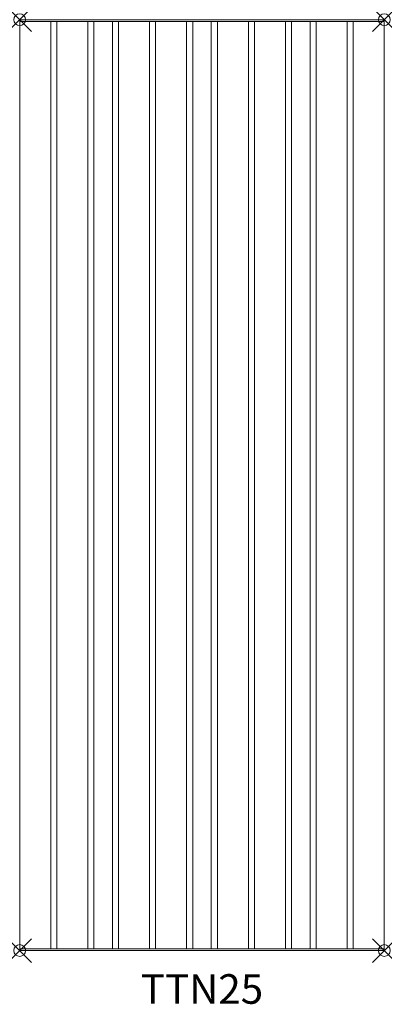
# Model space of a CAD drawing. Units: inches. Extents: x 0 to 30.8, y -83.2 to 0.
import ezdxf
from ezdxf.enums import TextEntityAlignment as Align

# ---------------------------------------------------------------- set-up
doc = ezdxf.new("R2010")
doc.units = ezdxf.units.IN
doc.header["$MEASUREMENT"] = 0
doc.header["$PDMODE"] = 35
doc.layers.add('AFUCH-P', color=2, linetype='Continuous', lineweight=0)
doc.layers.add('AFUCH-P-TN', color=2, linetype='Continuous', lineweight=0)
doc.styles.get("Standard").update_dxf_attribs({"font": 'txt.shx'})

msp = doc.modelspace()

# ---------------------------------------------------------------- linework, layer by layer
at = {"layer": 'AFUCH-P'}
for p, q in [((0, 0), (0, -1.831)), ((30.827, 0), (0, 0)), ((30.827, -1.831), (30.827, 0)), ((0, -0.157), (30.827, -0.157)), ((0.02, -0.157), (0.02, -78.504)), ((2.638, -0.157), (2.638, -78.504)), ((3.15, -0.157), (3.15, -78.504)), ((5.768, -0.157), (5.768, -78.504)), ((6.28, -0.157), (6.28, -78.504)), ((7.854, -0.157), (7.854, -78.504)), ((8.366, -0.157), (8.366, -78.504)), ((10.984, -0.157), (10.984, -78.504)), ((11.496, -0.157), (11.496, -78.504)), ((14.114, -0.157), (14.114, -78.504)), ((14.626, -0.157), (14.626, -78.504)), ((16.201, -0.157), (16.201, -78.504)), ((16.713, -0.157), (16.713, -78.504)), ((19.331, -0.157), (19.331, -78.504)), ((19.842, -0.157), (19.842, -78.504)), ((22.461, -0.157), (22.461, -78.504)), ((22.972, -0.157), (22.972, -78.504)), ((24.547, -0.157), (24.547, -78.504)), ((25.059, -0.157), (25.059, -78.504)), ((27.677, -0.157), (27.677, -78.504)), ((28.189, -78.504), (28.189, -0.157)), ((30.807, -78.504), (30.807, -0.157)), ((0, -78.661), (0, -76.831)), ((30.827, -76.831), (30.827, -78.661)), ((30.827, -78.504), (0, -78.504)), ((0, -78.661), (30.827, -78.661))]:
    msp.add_line(p, q, dxfattribs=at)
for centre, start, end in [((0.197, -1.831), 180, 205.84193), ((30.63, -1.831), 334.15807, 0), ((0.197, -76.831), 154.15807, 180), ((30.63, -76.831), 0, 25.84193)]:
    msp.add_arc(centre, 0.197, start, end, dxfattribs=at)
for p in [(0, 0), (30.827, 0), (0, -78.661), (30.827, -78.661)]:
    msp.add_point(p, dxfattribs=at)

# ---------------------------------------------------------------- texts
at = {"layer": 'AFUCH-P-TN'}
msp.add_text('TTN25', height=2.5, dxfattribs=at).set_placement((15.413, -83.161), align=Align.CENTER)

doc.saveas('drawing.dxf')
